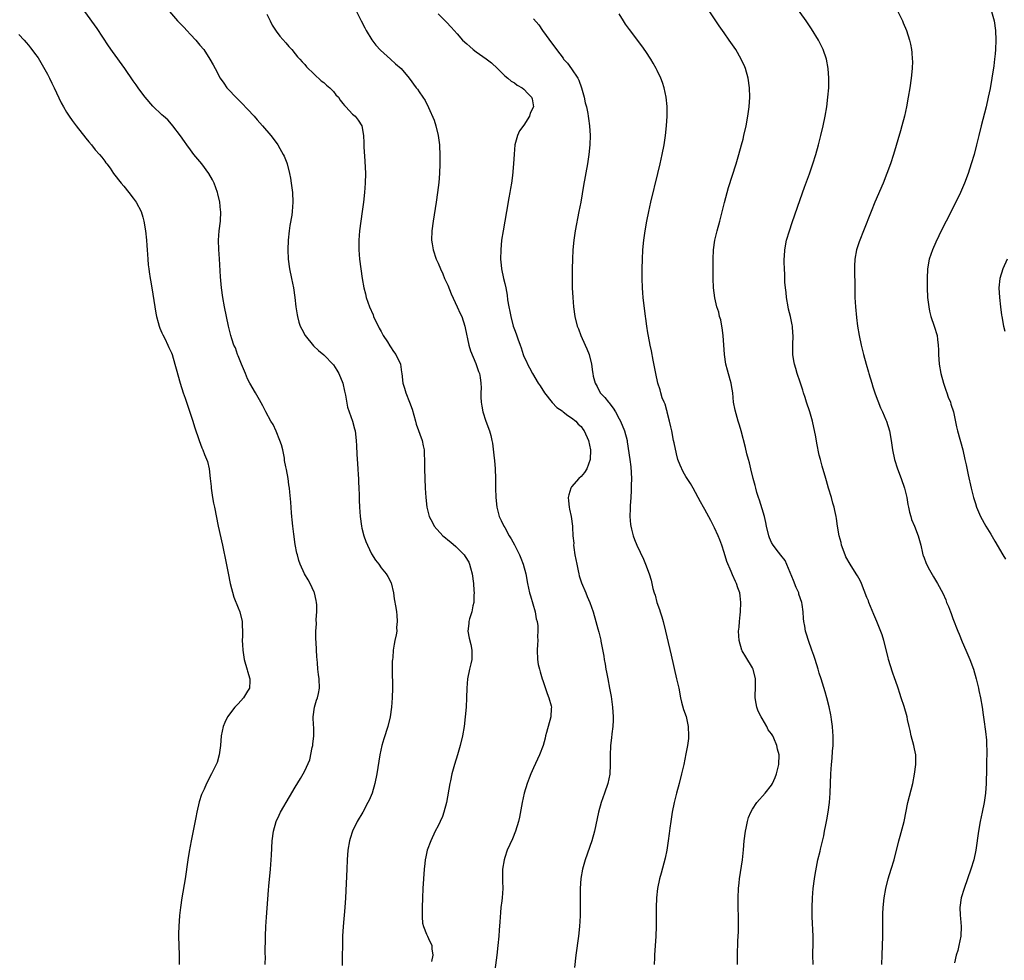
# Model space of a CAD drawing. Units: inches. Extents: x 2607000 to 2610000, y 1515000 to 1518000.
# Drawn here: x 2608635 to 2608842, y 1515256 to 1515453 of the extents above; entities that cross this region are included whole.
import ezdxf

# ---------------------------------------------------------------- set-up
doc = ezdxf.new("R2010")
doc.units = ezdxf.units.IN
doc.header["$MEASUREMENT"] = 0
doc.layers.add('LD26071515_10ft', color=102, linetype='Continuous')

msp = doc.modelspace()

# ---------------------------------------------------------------- linework, layer by layer
at = {"layer": 'LD26071515_10ft'}
for points, elevation in [([(2608801.71, 1515255), (2608801.67, 1515257), (2608801.69, 1515259.69), (2608801.69, 1515261), (2608801.54, 1515265), (2608801.52, 1515267), (2608801.57, 1515269), (2608801.73, 1515271), (2608801.99, 1515273), (2608802.12, 1515273.88), (2608802.71, 1515277), (2608803.16, 1515278.84), (2608803.23, 1515279.23), (2608803.94, 1515282.06), (2608804.1, 1515283), (2608804.36, 1515284.36), (2608804.59, 1515285.41), (2608804.89, 1515287), (2608805.16, 1515289), (2608805.27, 1515291), (2608805.32, 1515293), (2608805.41, 1515295), (2608805.56, 1515297), (2608805.69, 1515298.31), (2608805.78, 1515299.78), (2608805.88, 1515301), (2608805.9, 1515303), (2608805.86, 1515303.86), (2608805.78, 1515305), (2608805.58, 1515306.42), (2608805.52, 1515307), (2608805.44, 1515307.44), (2608805.08, 1515309.08), (2608804.57, 1515311), (2608804.23, 1515312.23), (2608803.38, 1515315), (2608803, 1515316.13), (2608802.75, 1515317), (2608802.11, 1515319), (2608801.85, 1515319.85), (2608801.42, 1515321), (2608800.73, 1515323), (2608800.31, 1515324.31), (2608800.1, 1515325), (2608799.96, 1515326.04), (2608799.76, 1515327), (2608799.66, 1515327.66), (2608799.63, 1515329), (2608799.44, 1515330.56), (2608799.36, 1515331), (2608798.74, 1515332.74), (2608798.68, 1515333), (2608798.14, 1515334.14), (2608797.58, 1515335.58), (2608795.81, 1515339.81), (2608794.94, 1515340.94), (2608794.45, 1515341.55), (2608793.31, 1515343), (2608793, 1515343.6), (2608792.56, 1515344.56), (2608792.38, 1515345), (2608791.93, 1515347), (2608791.78, 1515347.78), (2608791.48, 1515349), (2608791, 1515350.61), (2608790.47, 1515352.47), (2608790.25, 1515353), (2608789.9, 1515354.1), (2608789.66, 1515355), (2608789.54, 1515355.54), (2608789.12, 1515357), (2608788.63, 1515359), (2608788.32, 1515360.32), (2608788.11, 1515361), (2608787.8, 1515362.2), (2608787.5, 1515363.5), (2608786.57, 1515367), (2608786.22, 1515368.22), (2608785.97, 1515369), (2608785.31, 1515371.31), (2608785.02, 1515373), (2608784.82, 1515375), (2608784.54, 1515376.54), (2608784.47, 1515377), (2608784.3, 1515377.7), (2608783.71, 1515379.71), (2608783.41, 1515381), (2608783.1, 1515383), (2608782.84, 1515387), (2608782.62, 1515388.62), (2608782.54, 1515389), (2608782.3, 1515390.3), (2608782.04, 1515391), (2608781.88, 1515391.88), (2608781.49, 1515393), (2608781.07, 1515394.93), (2608780.8, 1515397), (2608780.7, 1515399), (2608780.7, 1515403), (2608780.79, 1515405), (2608781.09, 1515407), (2608781.57, 1515409), (2608782.1, 1515411), (2608783.08, 1515414.92), (2608783.97, 1515418.03), (2608785.54, 1515423), (2608786.14, 1515425), (2608786.69, 1515427), (2608787, 1515428.21), (2608787.19, 1515429), (2608787.62, 1515431), (2608787.99, 1515433), (2608788.26, 1515435), (2608788.4, 1515437), (2608788.37, 1515439), (2608788.09, 1515441), (2608787.51, 1515443), (2608787.36, 1515443.36), (2608786.63, 1515445), (2608785.46, 1515447), (2608784.11, 1515449), (2608783, 1515450.54), (2608781.99, 1515451.99), (2608779.58, 1515455.58)], 7970), ([(2608816.12, 1515255), (2608816.17, 1515257), (2608816.34, 1515261), (2608816.37, 1515265.63), (2608816.42, 1515267), (2608816.59, 1515269), (2608816.94, 1515271), (2608817.47, 1515273), (2608818.1, 1515275), (2608818.69, 1515277), (2608819.69, 1515281), (2608820.01, 1515281.99), (2608820.81, 1515285), (2608821.61, 1515289), (2608822.64, 1515293), (2608823.02, 1515294.98), (2608823.27, 1515297), (2608823.24, 1515299), (2608823, 1515300.25), (2608822.83, 1515301), (2608822.27, 1515303), (2608822.1, 1515304.1), (2608821.87, 1515305), (2608821.54, 1515306.46), (2608821.46, 1515307), (2608820.83, 1515309.17), (2608820.21, 1515311), (2608819.89, 1515311.89), (2608819.58, 1515313), (2608819, 1515314.63), (2608818.88, 1515315), (2608818.38, 1515316.38), (2608817.54, 1515319), (2608817.44, 1515319.44), (2608816.54, 1515323), (2608816.19, 1515324.19), (2608815.08, 1515327), (2608814.46, 1515328.46), (2608813.41, 1515331), (2608813.31, 1515331.31), (2608813, 1515332.06), (2608811.88, 1515335), (2608811.58, 1515335.58), (2608811, 1515336.55), (2608810.77, 1515337), (2608809.49, 1515339), (2608808.59, 1515340.59), (2608808.4, 1515341), (2608807.67, 1515343), (2608807.56, 1515343.56), (2608807.16, 1515345), (2608806.8, 1515347), (2608806.62, 1515348.62), (2608806.51, 1515349), (2608806.27, 1515350.27), (2608806.11, 1515351), (2608805.82, 1515351.82), (2608805.53, 1515353), (2608804.94, 1515355), (2608804.49, 1515356.49), (2608804.37, 1515357), (2608803.61, 1515359.61), (2608803.22, 1515361), (2608803, 1515361.91), (2608802.45, 1515364.45), (2608802.25, 1515365.75), (2608801.57, 1515369), (2608800.99, 1515371), (2608800.33, 1515373), (2608800.02, 1515373.98), (2608799.71, 1515375), (2608799.57, 1515375.57), (2608799, 1515377.24), (2608798.37, 1515379), (2608798.09, 1515380.09), (2608797.77, 1515381), (2608797.67, 1515381.67), (2608797.46, 1515383), (2608797.46, 1515385), (2608797.55, 1515387), (2608797.47, 1515387.47), (2608797.37, 1515389), (2608797.28, 1515389.28), (2608796.93, 1515391), (2608796.54, 1515392.54), (2608796.49, 1515393), (2608796.15, 1515395), (2608796.06, 1515396.06), (2608795.92, 1515397), (2608795.8, 1515398.2), (2608795.78, 1515399.78), (2608795.68, 1515401), (2608795.61, 1515402.39), (2608795.62, 1515403), (2608795.67, 1515403.67), (2608795.75, 1515405), (2608796.13, 1515407), (2608796.73, 1515409), (2608797.3, 1515410.7), (2608799, 1515415.56), (2608799.9, 1515418.1), (2608800.94, 1515420.94), (2608801.65, 1515423), (2608802.26, 1515425), (2608802.82, 1515427), (2608803.33, 1515429), (2608803.81, 1515431), (2608804.23, 1515433), (2608804.58, 1515435), (2608804.82, 1515437), (2608804.97, 1515439), (2608805, 1515441), (2608804.87, 1515443), (2608804.5, 1515445), (2608803.82, 1515447), (2608803.56, 1515447.56), (2608802.83, 1515449), (2608801.36, 1515451.36), (2608800.22, 1515453), (2608797.41, 1515457)], 7960), ([(2608686.71, 1515255), (2608686.73, 1515256.73), (2608686.71, 1515257.29), (2608686.76, 1515261), (2608686.82, 1515263), (2608686.95, 1515264.95), (2608687.36, 1515270.64), (2608687.45, 1515271.45), (2608687.78, 1515275), (2608687.94, 1515277), (2608688.01, 1515277.99), (2608688.18, 1515281), (2608688.44, 1515283), (2608688.99, 1515285.01), (2608689.62, 1515286.38), (2608689.93, 1515287), (2608691.79, 1515290.21), (2608693, 1515292.21), (2608694.07, 1515294.07), (2608694.63, 1515295), (2608695, 1515295.65), (2608696.03, 1515297.97), (2608696.55, 1515300.55), (2608696.68, 1515301), (2608696.72, 1515301.28), (2608696.89, 1515303), (2608696.87, 1515304.87), (2608696.83, 1515305.17), (2608696.78, 1515307), (2608697.03, 1515309), (2608697.48, 1515310.52), (2608697.7, 1515311), (2608697.9, 1515311.9), (2608698.09, 1515313), (2608698.01, 1515315), (2608697.87, 1515315.87), (2608697.77, 1515317), (2608697.68, 1515318.32), (2608697.6, 1515319), (2608697.55, 1515319.55), (2608697.41, 1515322.59), (2608697.35, 1515323.35), (2608697.33, 1515325), (2608697.47, 1515326.53), (2608697.42, 1515327.42), (2608697.55, 1515329), (2608697.52, 1515330.48), (2608697.48, 1515331), (2608697.42, 1515331.42), (2608697.06, 1515333), (2608697, 1515333.17), (2608696.11, 1515335), (2608695.74, 1515335.74), (2608694.97, 1515337), (2608694.02, 1515339), (2608693.77, 1515339.77), (2608693.44, 1515341), (2608693.36, 1515341.36), (2608693, 1515343.15), (2608692.67, 1515345.33), (2608692.47, 1515347), (2608692.36, 1515348.36), (2608692.28, 1515349), (2608692.2, 1515349.8), (2608692.06, 1515352.06), (2608691.84, 1515354.16), (2608691.77, 1515355), (2608691.68, 1515355.68), (2608691.48, 1515357), (2608691.13, 1515358.87), (2608691, 1515359.46), (2608690.77, 1515360.77), (2608690.75, 1515361), (2608690.71, 1515361.29), (2608690.36, 1515363), (2608690.08, 1515364.08), (2608689.79, 1515365), (2608689, 1515366.94), (2608688.35, 1515368.35), (2608687.89, 1515369), (2608686.82, 1515371), (2608686.22, 1515372.22), (2608685.52, 1515373.52), (2608684.68, 1515375), (2608683.49, 1515377), (2608683, 1515377.89), (2608682.53, 1515379), (2608681.73, 1515381), (2608681, 1515382.72), (2608680.89, 1515383), (2608680.42, 1515384.42), (2608680.13, 1515385), (2608679.7, 1515386.3), (2608679.49, 1515387), (2608678.99, 1515389), (2608678.56, 1515391), (2608678.17, 1515393), (2608677.82, 1515395), (2608677.53, 1515397), (2608677.3, 1515399.3), (2608677.08, 1515403.08), (2608676.95, 1515405.05), (2608676.91, 1515407), (2608677.04, 1515409), (2608677.27, 1515411), (2608677.34, 1515413), (2608677.31, 1515413.31), (2608677.13, 1515415), (2608676.75, 1515416.75), (2608676.69, 1515417), (2608675.98, 1515419), (2608675.65, 1515419.65), (2608674.88, 1515421), (2608673.38, 1515423), (2608671.74, 1515425), (2608671, 1515425.94), (2608670.22, 1515427), (2608669.73, 1515427.73), (2608668.91, 1515428.9), (2608667.31, 1515431), (2608667, 1515431.33), (2608666.23, 1515432.23), (2608665.32, 1515433), (2608665, 1515433.29), (2608663.11, 1515435.11), (2608661.5, 1515437), (2608661, 1515437.66), (2608660.01, 1515439), (2608659.6, 1515439.6), (2608659, 1515440.43), (2608657.19, 1515443), (2608654.61, 1515446.61), (2608653.79, 1515447.79), (2608651.39, 1515451.39), (2608648.82, 1515455)], 8040), ([(2608666.57, 1515455), (2608668.3, 1515453), (2608669.65, 1515451.65), (2608670.25, 1515451), (2608671, 1515450.16), (2608672.13, 1515449), (2608673, 1515447.92), (2608673.79, 1515447), (2608675.06, 1515445), (2608675.77, 1515443.77), (2608676.15, 1515443), (2608677.26, 1515441), (2608677.97, 1515439.97), (2608678.66, 1515439), (2608679, 1515438.61), (2608680.54, 1515437), (2608681.79, 1515435.79), (2608683, 1515434.53), (2608684.36, 1515433), (2608685, 1515432.24), (2608686.11, 1515431), (2608687.84, 1515429), (2608688.36, 1515428.36), (2608689.34, 1515427), (2608689.75, 1515426.25), (2608690.47, 1515425), (2608690.64, 1515424.64), (2608691.21, 1515423.21), (2608691.28, 1515423), (2608691.82, 1515421), (2608692.01, 1515420.01), (2608692.17, 1515419), (2608692.39, 1515417), (2608692.48, 1515415), (2608692.35, 1515413), (2608692.25, 1515412.25), (2608691.89, 1515410.11), (2608691.73, 1515409), (2608691.53, 1515407), (2608691.45, 1515405), (2608691.51, 1515403), (2608691.77, 1515401), (2608692.21, 1515399), (2608692.62, 1515397), (2608692.89, 1515395), (2608693.12, 1515393), (2608693.37, 1515391.37), (2608693.44, 1515391), (2608693.78, 1515389.78), (2608694.04, 1515389), (2608694.35, 1515388.35), (2608695.11, 1515387), (2608696.85, 1515384.85), (2608697.88, 1515383.88), (2608699, 1515382.93), (2608701, 1515380.85), (2608701.72, 1515379.72), (2608702.15, 1515379), (2608703, 1515377), (2608703.32, 1515375.32), (2608703.53, 1515374.47), (2608703.95, 1515371.95), (2608704.32, 1515371), (2608705.04, 1515369), (2608705.43, 1515367.43), (2608705.56, 1515367), (2608705.79, 1515365), (2608705.88, 1515363.88), (2608705.92, 1515362.08), (2608706.08, 1515360.08), (2608706.13, 1515359), (2608706.21, 1515357.79), (2608706.25, 1515357), (2608706.27, 1515356.27), (2608706.37, 1515355), (2608706.44, 1515353.56), (2608706.43, 1515352.43), (2608706.49, 1515351), (2608706.63, 1515349), (2608706.91, 1515347), (2608707, 1515346.61), (2608707.41, 1515345), (2608707.81, 1515343.81), (2608708.16, 1515343), (2608709, 1515341.23), (2608709.84, 1515339.84), (2608710.52, 1515339), (2608711, 1515338.27), (2608712.07, 1515337), (2608712.43, 1515336.43), (2608713.1, 1515335.1), (2608713.6, 1515333), (2608713.77, 1515331.77), (2608714.08, 1515329.92), (2608714.22, 1515329), (2608714.3, 1515328.3), (2608714.4, 1515327), (2608714.28, 1515325.72), (2608714.29, 1515325), (2608714.18, 1515324.18), (2608713.93, 1515323), (2608713.73, 1515322.27), (2608713.57, 1515321), (2608713.45, 1515319.45), (2608713.38, 1515319), (2608713.35, 1515318.65), (2608713.33, 1515317), (2608713.38, 1515313), (2608713.35, 1515311), (2608713.2, 1515309), (2608712.89, 1515307), (2608712.4, 1515305), (2608711.6, 1515302.4), (2608711.19, 1515301), (2608710.76, 1515299), (2608710.15, 1515295), (2608709.73, 1515293), (2608709.12, 1515291), (2608708.48, 1515289.52), (2608708.25, 1515289), (2608707.18, 1515287), (2608706.02, 1515285), (2608705.04, 1515283), (2608704.52, 1515281.48), (2608704.37, 1515281), (2608704.04, 1515279), (2608703.91, 1515277), (2608703.83, 1515275), (2608703.51, 1515269), (2608703.38, 1515267), (2608703.03, 1515263), (2608702.93, 1515261), (2608702.82, 1515254.82)], 8030), ([(2608687, 1515454.42), (2608687.75, 1515453), (2608688.15, 1515452.15), (2608689, 1515450.86), (2608689.79, 1515449.79), (2608691, 1515448.45), (2608691.66, 1515447.66), (2608692.25, 1515447), (2608693, 1515446.12), (2608693.5, 1515445.5), (2608693.97, 1515445), (2608694.43, 1515444.43), (2608695, 1515443.84), (2608695.39, 1515443.39), (2608697, 1515441.84), (2608698.47, 1515440.47), (2608699, 1515440.11), (2608699.54, 1515439.54), (2608700.22, 1515439), (2608701, 1515438.24), (2608701.53, 1515437.53), (2608702.04, 1515437), (2608702.4, 1515436.4), (2608703, 1515435.72), (2608703.3, 1515435.3), (2608703.61, 1515435), (2608705, 1515433.46), (2608705.54, 1515433), (2608706.18, 1515432.18), (2608706.98, 1515431), (2608707.32, 1515429), (2608707.41, 1515427.41), (2608707.39, 1515427), (2608707.4, 1515426.6), (2608707.61, 1515423.61), (2608707.72, 1515421), (2608707.68, 1515419), (2608707.53, 1515417), (2608707.31, 1515415), (2608707.05, 1515413), (2608706.51, 1515409), (2608706.34, 1515407), (2608706.34, 1515405), (2608706.48, 1515403), (2608706.73, 1515401), (2608707.03, 1515399), (2608707.41, 1515397), (2608707.72, 1515395.72), (2608707.91, 1515395), (2608708.6, 1515393), (2608709.33, 1515391.33), (2608709.45, 1515391), (2608710.58, 1515388.58), (2608711, 1515387.86), (2608711.44, 1515387), (2608712.34, 1515385.66), (2608712.84, 1515384.84), (2608713, 1515384.66), (2608713.63, 1515383.63), (2608714.11, 1515383), (2608715.07, 1515381), (2608715.31, 1515379.31), (2608715.39, 1515379), (2608715.61, 1515377), (2608715.96, 1515375.96), (2608716.21, 1515375), (2608717.01, 1515373.01), (2608717.55, 1515371.55), (2608718.24, 1515369), (2608718.39, 1515368.39), (2608719.61, 1515365), (2608719.87, 1515363.87), (2608720.04, 1515363), (2608720.05, 1515361.95), (2608720.13, 1515361), (2608720.16, 1515360.16), (2608720.14, 1515359), (2608720.19, 1515357), (2608720.29, 1515355), (2608720.43, 1515353), (2608720.64, 1515351), (2608721.1, 1515349), (2608721.78, 1515347.78), (2608722.15, 1515347), (2608724.01, 1515345), (2608724.56, 1515344.56), (2608725, 1515344.16), (2608725.67, 1515343.66), (2608726.72, 1515342.72), (2608727, 1515342.46), (2608728.42, 1515341), (2608728.67, 1515340.67), (2608729.42, 1515339.42), (2608729.58, 1515339), (2608729.77, 1515338.23), (2608730.12, 1515337), (2608730.38, 1515335), (2608730.5, 1515333.5), (2608730.53, 1515333), (2608730.5, 1515332.5), (2608730.47, 1515331), (2608730.28, 1515330.28), (2608730.04, 1515329), (2608729.56, 1515327.56), (2608729.42, 1515327), (2608729.4, 1515326.6), (2608729.2, 1515325), (2608729.48, 1515323.48), (2608729.82, 1515322.18), (2608730.09, 1515321), (2608730.06, 1515320.06), (2608730.08, 1515319), (2608729.87, 1515318.13), (2608729.57, 1515317), (2608729.14, 1515315), (2608728.99, 1515313), (2608728.94, 1515311), (2608728.84, 1515309), (2608728.69, 1515307), (2608728.46, 1515305), (2608728.12, 1515303), (2608727.64, 1515301), (2608727.06, 1515299), (2608726.45, 1515297), (2608725.88, 1515295), (2608725.56, 1515293.56), (2608725.42, 1515293), (2608724.73, 1515289), (2608724.21, 1515287), (2608723.89, 1515286.11), (2608723.41, 1515285), (2608723, 1515284.13), (2608722.4, 1515283), (2608721.44, 1515281), (2608720.72, 1515279), (2608720.4, 1515277.6), (2608720.29, 1515277), (2608720.22, 1515276.22), (2608720.07, 1515275), (2608719.79, 1515271), (2608719.68, 1515269), (2608719.61, 1515267), (2608719.63, 1515266.37), (2608719.62, 1515265), (2608719.73, 1515263.73), (2608719.89, 1515263), (2608720.58, 1515261.42), (2608720.73, 1515261), (2608721, 1515260.45), (2608721.64, 1515259), (2608721.69, 1515258.31), (2608721.87, 1515257), (2608721.63, 1515255.63)], 8020), ([(2608705.85, 1515455), (2608706.83, 1515453), (2608707.57, 1515451.57), (2608707.89, 1515451), (2608709.04, 1515449.04), (2608709.9, 1515447.9), (2608710.86, 1515446.86), (2608713, 1515445), (2608714.03, 1515444.03), (2608715.23, 1515443), (2608716.89, 1515441), (2608718.39, 1515439), (2608718.67, 1515438.67), (2608719, 1515438.14), (2608719.76, 1515437), (2608720.3, 1515436.3), (2608721, 1515434.84), (2608722.18, 1515432.18), (2608722.53, 1515431), (2608723, 1515429), (2608723.27, 1515427), (2608723.3, 1515426.7), (2608723.37, 1515425), (2608723.35, 1515423.35), (2608723.36, 1515423), (2608723.27, 1515421), (2608723.13, 1515419.13), (2608722.89, 1515417), (2608722.59, 1515415), (2608721.95, 1515411), (2608721.68, 1515409), (2608721.63, 1515407), (2608721.75, 1515406.25), (2608721.93, 1515405), (2608722.61, 1515403), (2608723, 1515402.19), (2608723.48, 1515401), (2608723.96, 1515399.96), (2608724.36, 1515399), (2608725, 1515397.56), (2608725.72, 1515395.72), (2608726.98, 1515393.02), (2608727.6, 1515391.6), (2608727.93, 1515391), (2608728.59, 1515389), (2608728.65, 1515388.65), (2608729.45, 1515385), (2608729.77, 1515383.77), (2608730.9, 1515381.1), (2608731.47, 1515379.47), (2608731.66, 1515379), (2608731.78, 1515378.22), (2608731.98, 1515377), (2608732, 1515376), (2608731.97, 1515375), (2608731.96, 1515374.04), (2608732.01, 1515373), (2608732.16, 1515372.16), (2608732.38, 1515371), (2608733, 1515369.03), (2608733.75, 1515367), (2608734.04, 1515366.04), (2608734.24, 1515365), (2608734.39, 1515364.39), (2608734.75, 1515361.25), (2608734.81, 1515360.81), (2608734.94, 1515359), (2608735, 1515357), (2608735.02, 1515354.98), (2608735.09, 1515353), (2608735.29, 1515351), (2608735.81, 1515349), (2608736.2, 1515348.2), (2608736.81, 1515347), (2608737, 1515346.71), (2608737.93, 1515345), (2608738.32, 1515344.33), (2608739, 1515343.1), (2608740.07, 1515341), (2608740.32, 1515340.32), (2608740.87, 1515339), (2608741.39, 1515337), (2608741.74, 1515335), (2608741.98, 1515333.98), (2608742.17, 1515333), (2608742.39, 1515332.39), (2608743.36, 1515329), (2608743.58, 1515327.58), (2608743.76, 1515327), (2608743.93, 1515326.07), (2608743.94, 1515325), (2608743.85, 1515323.85), (2608743.9, 1515323), (2608743.86, 1515322.14), (2608743.76, 1515321), (2608743.82, 1515319), (2608744.01, 1515317.99), (2608744.24, 1515317), (2608744.44, 1515316.44), (2608744.86, 1515315), (2608745, 1515314.62), (2608745.87, 1515311.87), (2608746.25, 1515311), (2608746.7, 1515309.3), (2608746.76, 1515309), (2608746.73, 1515308.73), (2608746.62, 1515307), (2608745.73, 1515303.73), (2608745.55, 1515303), (2608745.46, 1515302.54), (2608745.02, 1515301), (2608744.26, 1515299), (2608743, 1515296.29), (2608742.44, 1515295), (2608742.12, 1515294.12), (2608741.68, 1515293), (2608741.08, 1515291), (2608740.61, 1515289), (2608740.04, 1515285.96), (2608739.84, 1515285), (2608739.25, 1515283), (2608738.58, 1515281.42), (2608737.5, 1515279), (2608737, 1515277.51), (2608736.83, 1515277), (2608736.52, 1515275), (2608736.53, 1515273.47), (2608736.51, 1515272.51), (2608736.57, 1515271), (2608736.43, 1515269), (2608736.37, 1515268.37), (2608736.18, 1515267), (2608736.06, 1515265.94), (2608735.95, 1515263.95), (2608735.8, 1515262.2), (2608735.73, 1515261), (2608735.55, 1515259), (2608735.34, 1515257), (2608734.77, 1515252.77)], 8010), ([(2608723, 1515454.51), (2608724.75, 1515452.75), (2608725.71, 1515451.71), (2608726.32, 1515451), (2608727, 1515450.28), (2608728.13, 1515449), (2608729, 1515448.2), (2608729.63, 1515447.63), (2608730.36, 1515447), (2608731, 1515446.52), (2608733.06, 1515445.06), (2608734.2, 1515444.2), (2608735.48, 1515443), (2608737, 1515441.5), (2608737.65, 1515441), (2608738.34, 1515440.34), (2608739, 1515440.03), (2608739.55, 1515439.55), (2608740.62, 1515439), (2608741, 1515438.69), (2608741.79, 1515437.79), (2608742.61, 1515437), (2608742.7, 1515436.7), (2608743.02, 1515435), (2608742.34, 1515433.66), (2608742.16, 1515433), (2608741, 1515431.13), (2608740.07, 1515429.93), (2608739.62, 1515429), (2608739.09, 1515427), (2608738.93, 1515425.07), (2608738.81, 1515423), (2608738.58, 1515420.58), (2608738.36, 1515419), (2608738.16, 1515417.84), (2608738.05, 1515417), (2608737.86, 1515415.86), (2608737.36, 1515413), (2608736.62, 1515409), (2608736.32, 1515407), (2608736.15, 1515405), (2608736.1, 1515403), (2608736.22, 1515401.78), (2608736.28, 1515401), (2608736.73, 1515399), (2608737, 1515397.9), (2608737.19, 1515397), (2608737.47, 1515395.47), (2608737.54, 1515394.46), (2608737.82, 1515393), (2608738.06, 1515392.06), (2608738.24, 1515391), (2608738.77, 1515389), (2608739, 1515388.25), (2608739.34, 1515387.34), (2608739.7, 1515386.3), (2608740.18, 1515385), (2608740.42, 1515384.42), (2608740.85, 1515383), (2608741, 1515382.6), (2608741.53, 1515381.53), (2608741.76, 1515381), (2608742.2, 1515380.2), (2608742.79, 1515379), (2608743.99, 1515377), (2608744.43, 1515376.43), (2608745.34, 1515375), (2608746.94, 1515372.94), (2608747.92, 1515371.92), (2608749, 1515371.18), (2608749.1, 1515371.1), (2608749.24, 1515371), (2608750.19, 1515370.19), (2608751, 1515369.72), (2608751.86, 1515369), (2608752.4, 1515368.4), (2608753, 1515367.88), (2608753.37, 1515367.37), (2608753.67, 1515367), (2608754.57, 1515365), (2608754.96, 1515363), (2608754.92, 1515361), (2608754.19, 1515359), (2608753.72, 1515358.28), (2608753, 1515357.39), (2608752.55, 1515357), (2608751, 1515355.24), (2608750.82, 1515355), (2608750.41, 1515353.59), (2608750.31, 1515353), (2608750.35, 1515352.35), (2608750.48, 1515351), (2608750.54, 1515350.54), (2608750.91, 1515349), (2608751.19, 1515347), (2608751.18, 1515346.82), (2608751.29, 1515345), (2608751.45, 1515343.45), (2608751.43, 1515343), (2608751.47, 1515342.53), (2608751.71, 1515341), (2608752.07, 1515339), (2608752.39, 1515337.61), (2608752.51, 1515337), (2608752.61, 1515336.61), (2608753.11, 1515335.11), (2608753.98, 1515333), (2608754.27, 1515332.27), (2608754.83, 1515331), (2608755.52, 1515329), (2608756.1, 1515327), (2608756.51, 1515325.49), (2608756.73, 1515324.73), (2608757.11, 1515323.11), (2608757.14, 1515322.86), (2608757.75, 1515319.75), (2608757.86, 1515319), (2608758.05, 1515318.05), (2608758.22, 1515317), (2608758.36, 1515316.36), (2608758.59, 1515315), (2608758.98, 1515313), (2608759.28, 1515311.28), (2608759.58, 1515309), (2608759.71, 1515307), (2608759.7, 1515306.3), (2608759.64, 1515305), (2608759.45, 1515303.45), (2608759.38, 1515302.62), (2608759.18, 1515301), (2608759.1, 1515298.9), (2608759.12, 1515297), (2608759, 1515294.94), (2608758.61, 1515293), (2608757.93, 1515291), (2608757.21, 1515289), (2608756.65, 1515287), (2608755.79, 1515283), (2608755.23, 1515281), (2608753.82, 1515277), (2608753.28, 1515275), (2608752.96, 1515273.04), (2608752.83, 1515271), (2608752.82, 1515267), (2608752.78, 1515265.22), (2608752.63, 1515263), (2608752.42, 1515261), (2608751.89, 1515257), (2608751.6, 1515254.4)], 8000), ([(2608743, 1515453.48), (2608744.16, 1515452.16), (2608744.92, 1515451), (2608747, 1515448.12), (2608747.51, 1515447.51), (2608747.86, 1515447), (2608749.21, 1515445.21), (2608749.34, 1515445), (2608750.17, 1515444.17), (2608751, 1515442.98), (2608752.32, 1515441), (2608752.55, 1515440.55), (2608753.06, 1515438.94), (2608753.62, 1515437), (2608753.86, 1515435.86), (2608754.1, 1515435), (2608754.41, 1515433.59), (2608754.5, 1515433), (2608754.53, 1515432.53), (2608754.78, 1515431), (2608754.91, 1515429), (2608754.86, 1515427), (2608754.65, 1515425), (2608754.33, 1515423), (2608753.5, 1515418.5), (2608752.91, 1515415), (2608752.54, 1515413), (2608751.72, 1515409), (2608751.44, 1515407), (2608751.27, 1515405), (2608751.18, 1515403), (2608751.12, 1515401), (2608751.09, 1515398.91), (2608751.13, 1515397), (2608751.25, 1515395), (2608751.43, 1515393), (2608751.71, 1515391), (2608752.2, 1515389), (2608752.42, 1515388.42), (2608752.92, 1515387), (2608753.88, 1515385), (2608754.23, 1515384.23), (2608754.72, 1515383), (2608755.18, 1515381), (2608755.4, 1515379.4), (2608755.43, 1515379), (2608755.54, 1515378.46), (2608755.93, 1515377), (2608756.34, 1515376.34), (2608757.01, 1515375), (2608757.97, 1515373.97), (2608758.72, 1515373), (2608758.86, 1515372.86), (2608759, 1515372.67), (2608759.74, 1515371.74), (2608760.21, 1515371), (2608761, 1515369.51), (2608761.3, 1515369), (2608762.14, 1515367), (2608762.65, 1515365), (2608762.7, 1515364.7), (2608763.25, 1515361), (2608763.43, 1515359.43), (2608763.55, 1515357), (2608763.53, 1515355.53), (2608763.54, 1515354.46), (2608763.43, 1515353), (2608763.27, 1515351.27), (2608763.28, 1515350.72), (2608763.22, 1515349), (2608763.36, 1515347.36), (2608763.43, 1515347), (2608763.61, 1515346.39), (2608763.92, 1515345), (2608764.2, 1515344.2), (2608764.71, 1515343), (2608766.1, 1515340.1), (2608766.55, 1515339), (2608767.26, 1515337), (2608767.69, 1515335.69), (2608768.08, 1515333.92), (2608768.37, 1515333), (2608768.54, 1515332.54), (2608768.93, 1515331), (2608769.49, 1515329.49), (2608769.63, 1515329), (2608769.97, 1515327.97), (2608770.25, 1515327), (2608770.74, 1515325), (2608771, 1515323.81), (2608771.9, 1515319.9), (2608773.06, 1515315), (2608773.49, 1515313), (2608773.89, 1515311), (2608774.1, 1515310.1), (2608774.52, 1515308.52), (2608775.03, 1515307.03), (2608775.47, 1515305), (2608775.54, 1515303), (2608775.52, 1515302.48), (2608775.33, 1515301), (2608775, 1515299.23), (2608774.54, 1515297), (2608774.08, 1515295), (2608773.56, 1515293), (2608773.02, 1515291), (2608772.54, 1515289), (2608772.14, 1515287), (2608771.83, 1515285), (2608771.64, 1515283.64), (2608771.51, 1515282.49), (2608771.3, 1515281), (2608770.97, 1515279), (2608770.63, 1515277.37), (2608769.81, 1515274.19), (2608769.48, 1515273), (2608769.05, 1515271), (2608768.8, 1515269), (2608768.73, 1515267), (2608768.75, 1515264.75), (2608768.74, 1515263), (2608768.66, 1515261), (2608768.42, 1515257), (2608768.41, 1515256.41), (2608768.33, 1515255)], 7990), ([(2608785.81, 1515255), (2608785.83, 1515257), (2608785.92, 1515259.92), (2608786.03, 1515261.97), (2608786.03, 1515264.03), (2608786.04, 1515265), (2608785.99, 1515267), (2608785.96, 1515269), (2608786.04, 1515271), (2608786.17, 1515272.17), (2608786.26, 1515273), (2608786.87, 1515277), (2608787.1, 1515279.1), (2608787.26, 1515281), (2608787.5, 1515283), (2608787.64, 1515283.64), (2608787.9, 1515285), (2608788.16, 1515285.84), (2608788.61, 1515287), (2608789, 1515287.65), (2608789.87, 1515289), (2608791.66, 1515291), (2608793, 1515292.69), (2608793.2, 1515293), (2608793.75, 1515294.25), (2608794.04, 1515295), (2608794.4, 1515296.4), (2608794.53, 1515297), (2608794.58, 1515299), (2608794.2, 1515300.2), (2608794.07, 1515301), (2608793.45, 1515302.55), (2608793.24, 1515303), (2608793, 1515303.45), (2608792.3, 1515304.3), (2608791.96, 1515305), (2608791, 1515306.67), (2608790.79, 1515307), (2608790.2, 1515308.2), (2608789.9, 1515309), (2608789.76, 1515309.76), (2608789.57, 1515311), (2608789.56, 1515311.56), (2608789.62, 1515313), (2608789.64, 1515314.36), (2608789.61, 1515315), (2608789.13, 1515317), (2608789, 1515317.25), (2608787.57, 1515319.57), (2608786.84, 1515320.84), (2608786.76, 1515321), (2608786.2, 1515323), (2608786.07, 1515325), (2608786.16, 1515325.84), (2608786.24, 1515327), (2608786.4, 1515328.4), (2608786.49, 1515329), (2608786.56, 1515331), (2608786.4, 1515332.4), (2608786.3, 1515333), (2608785.91, 1515334.09), (2608785.62, 1515335), (2608785.41, 1515335.41), (2608784.76, 1515336.76), (2608784.49, 1515337.51), (2608783.58, 1515339.58), (2608783, 1515341.48), (2608782.51, 1515343), (2608782.1, 1515344.1), (2608781.74, 1515345), (2608781, 1515346.66), (2608780.21, 1515348.21), (2608779, 1515350.47), (2608778.66, 1515351), (2608778.09, 1515352.09), (2608777.56, 1515353), (2608777, 1515354.1), (2608776.51, 1515355), (2608775.96, 1515355.96), (2608775, 1515357.45), (2608774.43, 1515358.43), (2608773.77, 1515359.77), (2608773.34, 1515361), (2608773, 1515362.19), (2608772.51, 1515364.51), (2608772.43, 1515365), (2608772.02, 1515367), (2608771.86, 1515367.86), (2608771.59, 1515369), (2608771.09, 1515370.91), (2608771.06, 1515371.06), (2608771, 1515371.24), (2608770.62, 1515372.62), (2608770.43, 1515373), (2608770.04, 1515373.96), (2608769.71, 1515375), (2608769.58, 1515375.58), (2608769.13, 1515377), (2608768.71, 1515379), (2608768.44, 1515380.44), (2608768.14, 1515381.86), (2608767.78, 1515383.78), (2608767.51, 1515385), (2608767.13, 1515386.87), (2608767, 1515387.6), (2608766.77, 1515389), (2608766.58, 1515390.58), (2608766.51, 1515391), (2608766.06, 1515395), (2608765.96, 1515395.96), (2608765.89, 1515397), (2608765.81, 1515399), (2608765.81, 1515401), (2608765.86, 1515403), (2608765.97, 1515405), (2608766.14, 1515407), (2608766.42, 1515409), (2608766.79, 1515411), (2608767.21, 1515413), (2608767.67, 1515415), (2608769.12, 1515421), (2608769.58, 1515423), (2608770.02, 1515425), (2608770.41, 1515427), (2608770.72, 1515429), (2608770.94, 1515431), (2608771.07, 1515433), (2608771.06, 1515435.06), (2608770.87, 1515437), (2608770.43, 1515439), (2608770.09, 1515440.09), (2608769.74, 1515441), (2608769, 1515442.58), (2608768.79, 1515443), (2608768.15, 1515444.15), (2608767.63, 1515445), (2608766.59, 1515446.59), (2608765.76, 1515447.76), (2608763.18, 1515451.18), (2608762.34, 1515452.34), (2608761.89, 1515453), (2608761, 1515454.52)], 7980), ([(2608819.47, 1515455), (2608820.48, 1515453), (2608820.63, 1515452.63), (2608821.29, 1515451), (2608821.93, 1515449), (2608822.13, 1515448.13), (2608822.35, 1515447), (2608822.42, 1515446.42), (2608822.53, 1515445), (2608822.54, 1515444.54), (2608822.5, 1515443), (2608822.31, 1515441), (2608822.03, 1515439), (2608821.69, 1515437), (2608821.3, 1515435), (2608820.87, 1515433), (2608820.36, 1515431), (2608820.06, 1515429.94), (2608818.58, 1515425), (2608817.92, 1515423), (2608817.18, 1515421), (2608816.39, 1515419), (2608814.69, 1515415), (2608813.86, 1515413), (2608812.31, 1515409), (2608811.49, 1515407), (2608811.36, 1515406.64), (2608810.8, 1515405), (2608810.47, 1515403), (2608810.42, 1515401.58), (2608810.41, 1515401), (2608810.44, 1515397), (2608810.47, 1515395), (2608810.59, 1515393), (2608810.8, 1515390.8), (2608811.04, 1515389), (2608811.4, 1515387), (2608811.82, 1515385), (2608812.3, 1515383), (2608812.84, 1515381), (2608813.34, 1515379.34), (2608813.42, 1515379), (2608814.03, 1515377), (2608814.24, 1515376.24), (2608814.67, 1515375), (2608814.74, 1515374.74), (2608815.85, 1515371.85), (2608816.25, 1515371), (2608817, 1515369.3), (2608817.11, 1515369), (2608817.72, 1515367), (2608818.12, 1515365), (2608818.39, 1515363), (2608818.78, 1515361), (2608819.42, 1515359), (2608820.22, 1515357), (2608820.92, 1515355), (2608821.36, 1515353), (2608821.58, 1515351.58), (2608821.72, 1515351), (2608821.92, 1515349.92), (2608822.23, 1515349), (2608822.38, 1515348.38), (2608822.97, 1515347), (2608823.78, 1515345), (2608824.3, 1515343), (2608824.64, 1515341.36), (2608824.75, 1515341), (2608824.84, 1515340.84), (2608825, 1515340.39), (2608825.4, 1515339.4), (2608825.54, 1515339), (2608826.16, 1515337.84), (2608827, 1515336.34), (2608827.81, 1515335), (2608828.91, 1515332.91), (2608829.53, 1515331.53), (2608829.73, 1515331), (2608830.13, 1515330.13), (2608830.51, 1515329), (2608830.66, 1515328.66), (2608831, 1515327.66), (2608832.08, 1515325), (2608832.33, 1515324.33), (2608833, 1515322.73), (2608833.78, 1515321), (2608834.6, 1515319), (2608835.34, 1515317), (2608835.95, 1515315), (2608836.43, 1515313), (2608836.51, 1515312.51), (2608836.83, 1515311), (2608837.18, 1515309), (2608837.4, 1515307.4), (2608837.57, 1515306.43), (2608837.9, 1515303.9), (2608838.09, 1515302.09), (2608838.12, 1515301), (2608838.17, 1515300.17), (2608838.16, 1515299), (2608838.11, 1515297.89), (2608838.13, 1515297), (2608838.13, 1515296.13), (2608838.01, 1515293), (2608837.89, 1515291), (2608837.62, 1515289), (2608837.22, 1515287), (2608836.79, 1515285), (2608836.42, 1515283), (2608835.83, 1515279), (2608835.43, 1515277), (2608834.84, 1515275), (2608833.38, 1515271), (2608832.79, 1515269), (2608832.53, 1515267), (2608832.59, 1515265.41), (2608832.66, 1515264.66), (2608832.78, 1515263), (2608832.7, 1515261), (2608832.31, 1515259), (2608832.05, 1515257.95), (2608831.76, 1515257), (2608831.38, 1515255.38)], 7950), ([(2608839.16, 1515455), (2608839.69, 1515453), (2608839.99, 1515451), (2608840.08, 1515449), (2608839.99, 1515447), (2608839.89, 1515446.11), (2608839.79, 1515445), (2608839.62, 1515443.62), (2608839.23, 1515441), (2608838.84, 1515438.84), (2608838.46, 1515437), (2608838.01, 1515435), (2608836.99, 1515431), (2608836.49, 1515429), (2608836.02, 1515427), (2608835.5, 1515425), (2608834.9, 1515423), (2608834.22, 1515421), (2608833.47, 1515419), (2608832.62, 1515417), (2608831.67, 1515415), (2608829.61, 1515411), (2608828.74, 1515409.26), (2608827.44, 1515406.56), (2608826.74, 1515405), (2608826.09, 1515403), (2608825.75, 1515401), (2608825.64, 1515399), (2608825.65, 1515397), (2608825.73, 1515395), (2608825.97, 1515393), (2608826.14, 1515392.14), (2608826.44, 1515391), (2608827.14, 1515389), (2608827.74, 1515387), (2608827.83, 1515386.17), (2608827.98, 1515385), (2608828.02, 1515384.02), (2608828.02, 1515383), (2608828.15, 1515381), (2608828.5, 1515379), (2608829.06, 1515377), (2608829.55, 1515375.55), (2608829.77, 1515375), (2608830.08, 1515374.08), (2608830.54, 1515373), (2608830.63, 1515372.63), (2608831.14, 1515371), (2608831.81, 1515367.81), (2608832.01, 1515367), (2608833.1, 1515363), (2608833.58, 1515361), (2608833.85, 1515359.85), (2608834.26, 1515357.74), (2608834.87, 1515355), (2608835.37, 1515353), (2608835.76, 1515351.76), (2608836.01, 1515351), (2608836.85, 1515349), (2608837.94, 1515347), (2608839, 1515345.32), (2608839.87, 1515343.87), (2608841.51, 1515341), (2608842.09, 1515340.09)], 7940), ([(2608635, 1515450.18), (2608636.09, 1515449), (2608636.49, 1515448.49), (2608637, 1515447.93), (2608637.39, 1515447.39), (2608637.73, 1515447), (2608638.24, 1515446.24), (2608639, 1515445.25), (2608641, 1515441.82), (2608641.43, 1515441), (2608641.92, 1515439.92), (2608642.42, 1515439), (2608643.85, 1515435.85), (2608644.33, 1515435), (2608645, 1515433.88), (2608645.57, 1515433), (2608646.14, 1515432.14), (2608647, 1515431), (2608649, 1515428.42), (2608649.64, 1515427.64), (2608650.19, 1515427), (2608651, 1515425.98), (2608651.89, 1515425), (2608652.4, 1515424.4), (2608653, 1515423.56), (2608653.25, 1515423.25), (2608653.42, 1515423), (2608654.11, 1515422.11), (2608654.85, 1515421), (2608656.42, 1515419), (2608657, 1515418.32), (2608658.08, 1515417), (2608659, 1515415.83), (2608659.58, 1515415), (2608660.63, 1515413), (2608661, 1515411.83), (2608661.24, 1515411), (2608661.58, 1515409), (2608661.79, 1515407), (2608661.87, 1515405.87), (2608661.91, 1515405), (2608661.99, 1515403.99), (2608662.04, 1515403), (2608662.13, 1515401.87), (2608662.24, 1515401), (2608662.36, 1515400.36), (2608662.54, 1515399), (2608662.62, 1515398.62), (2608662.88, 1515397), (2608663.49, 1515393), (2608663.71, 1515391.71), (2608663.87, 1515391), (2608664.25, 1515389.75), (2608664.44, 1515389), (2608664.57, 1515388.57), (2608665, 1515387.6), (2608665.17, 1515387.17), (2608665.59, 1515386.41), (2608666.28, 1515385), (2608666.48, 1515384.48), (2608667, 1515383.36), (2608667.14, 1515383), (2608667.73, 1515381), (2608667.99, 1515379.99), (2608668.86, 1515377), (2608669.48, 1515375), (2608669.89, 1515373.89), (2608670.16, 1515373), (2608670.39, 1515372.39), (2608671, 1515370.48), (2608671.5, 1515369), (2608671.85, 1515367.85), (2608672.82, 1515365), (2608673.42, 1515363.42), (2608673.6, 1515363), (2608673.96, 1515362.04), (2608674.55, 1515360.55), (2608674.9, 1515359), (2608675.16, 1515357), (2608675.34, 1515355.34), (2608675.35, 1515355), (2608675.65, 1515353), (2608675.85, 1515351.85), (2608676.04, 1515351), (2608676.78, 1515347), (2608677.71, 1515343), (2608677.94, 1515341.94), (2608678.28, 1515340.28), (2608678.89, 1515337.11), (2608679.34, 1515335), (2608680.09, 1515332.09), (2608681, 1515329.85), (2608681.37, 1515329), (2608681.88, 1515327), (2608681.87, 1515326.13), (2608681.92, 1515325), (2608681.93, 1515323.93), (2608681.88, 1515323), (2608681.91, 1515322.09), (2608681.97, 1515321), (2608682.25, 1515319), (2608682.89, 1515316.89), (2608683, 1515316.56), (2608683.49, 1515315), (2608683.48, 1515314.52), (2608683.38, 1515313), (2608683, 1515312.36), (2608682.12, 1515311), (2608681, 1515309.71), (2608680.64, 1515309.36), (2608680.31, 1515309), (2608678.77, 1515307), (2608678.19, 1515305.81), (2608677.85, 1515305), (2608677.47, 1515303), (2608677.31, 1515301), (2608677.05, 1515299), (2608676.57, 1515297.43), (2608676.42, 1515297), (2608675.44, 1515295), (2608674.35, 1515293), (2608673.84, 1515291.84), (2608673.45, 1515291), (2608673.32, 1515290.68), (2608672.85, 1515289.15), (2608672.33, 1515287), (2608672.1, 1515285.9), (2608671.16, 1515281), (2608670.75, 1515278.75), (2608670.46, 1515277), (2608669.89, 1515273), (2608669.21, 1515269), (2608668.91, 1515267), (2608668.71, 1515265.29), (2608668.54, 1515263), (2608668.49, 1515261.51), (2608668.49, 1515261), (2608668.6, 1515257), (2608668.62, 1515255)], 8050), ([(2608842.45, 1515403), (2608841.53, 1515401), (2608840.91, 1515399), (2608840.72, 1515397), (2608840.81, 1515395), (2608841.03, 1515393), (2608841.26, 1515391.26), (2608841.3, 1515391), (2608841.68, 1515389), (2608841.94, 1515387.94)], 7930)]:
    msp.add_lwpolyline(points, dxfattribs=dict(at, elevation=elevation))

doc.saveas('drawing.dxf')
